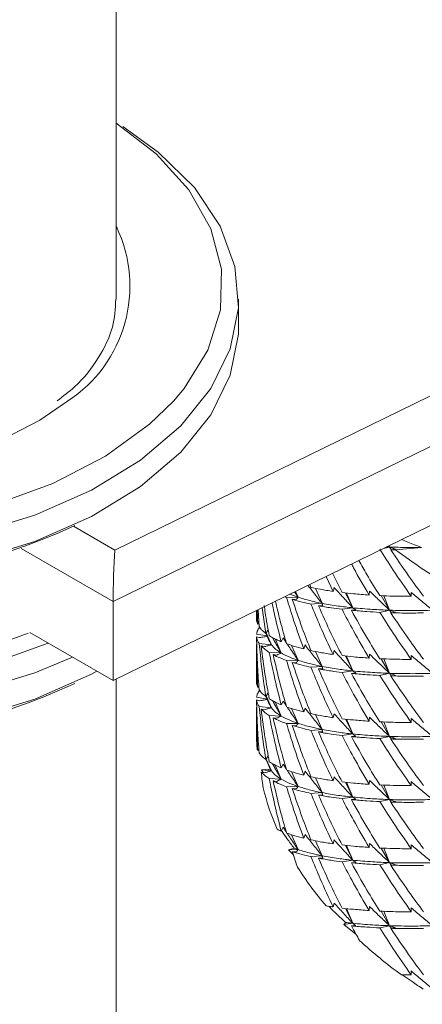
# Model space of a CAD drawing. Units: millimetres. Extents: x 0 to 1276, y 0 to 2610.
# Drawn here: x 250 to 262, y 495 to 526 of the extents above; entities that cross this region are included whole.
import ezdxf

# ---------------------------------------------------------------- set-up
doc = ezdxf.new("R2010")
doc.units = ezdxf.units.MM
doc.layers.add('10', color=7, linetype='Continuous')

msp = doc.modelspace()

# ---------------------------------------------------------------- linework, layer by layer
at = {"layer": '10', "color": 7, "linetype": 'Continuous', "lineweight": 15}
for p, q in [((252.946, 517.268), (252.946, 653.662)), ((252.902, 509.479), (288.938, 527.081)), ((289.615, 525.84), (252.846, 507.879)), ((289.615, 523.39), (252.846, 505.429)), ((256.746, 516.451), (256.746, 517.268)), ((251.617, 510.221), (252.902, 509.479)), ((252.846, 507.879), (249.987, 509.529)), ((261.439, 509.573), (261.243, 509.531)), ((261.339, 509.578), (261.439, 509.573)), ((261.401, 509.608), (261.439, 509.573)), ((261.439, 509.573), (261.421, 509.618)), ((261.49, 509.495), (261.439, 509.573)), ((261.473, 509.493), (261.618, 509.509)), ((262.429, 509.565), (261.624, 509.489)), ((259.684, 508.197), (259.469, 508.664)), ((259.665, 508.76), (259.96, 508.161)), ((258.596, 508.017), (258.517, 508.199)), ((258.956, 508.414), (258.992, 508.321)), ((259.34, 507.827), (259.139, 508.291)), ((259.714, 508.319), (259.684, 508.197)), ((260.8, 508.085), (260.815, 508.209)), ((258.179, 508.034), (258.235, 508.012)), ((258.596, 508.017), (258.235, 508.012)), ((258.339, 508.112), (258.596, 508.017)), ((258.414, 507.952), (258.541, 507.944)), ((258.483, 508.183), (258.596, 508.017)), ((260.291, 507.688), (260.071, 508.15)), ((260.098, 508.147), (260.291, 507.688)), ((261.439, 507.613), (261.172, 508.065)), ((261.439, 507.613), (261.258, 508.062)), ((262.11, 508.045), (262.11, 508.168)), ((252.846, 507.879), (252.846, 505.429)), ((257.302, 507.606), (257.302, 507.346)), ((257.321, 507.465), (257.331, 507.62)), ((257.342, 507.174), (257.325, 507.617)), ((257.349, 507.629), (257.386, 507.099)), ((257.593, 506.895), (257.479, 507.692)), ((259.34, 507.827), (258.992, 507.801)), ((259.229, 507.752), (259.364, 507.751)), ((259.357, 507.765), (259.363, 507.751)), ((259.96, 507.641), (260.291, 507.688)), ((260.391, 507.618), (260.251, 507.61)), ((261.439, 507.613), (261.13, 507.547)), ((261.49, 507.535), (261.439, 507.613)), ((261.473, 507.533), (261.618, 507.55)), ((257.593, 506.895), (257.667, 507.007)), ((252.846, 505.429), (250.257, 506.923)), ((257.631, 506.814), (257.304, 506.868)), ((257.304, 506.79), (257.4, 506.761)), ((257.594, 506.898), (257.708, 506.633)), ((257.763, 506.54), (257.603, 506.91)), ((258.069, 506.286), (257.877, 506.724)), ((258.071, 506.635), (258.131, 506.751)), ((258.131, 506.751), (258.224, 506.61)), ((257.302, 506.547), (257.302, 505.386)), ((257.763, 506.54), (257.386, 506.579)), ((257.447, 506.505), (257.554, 506.482)), ((257.713, 506.631), (257.763, 506.54)), ((258.596, 506.058), (258.394, 506.52)), ((258.77, 506.413), (258.815, 506.533)), ((259.684, 506.237), (259.714, 506.359)), ((258.069, 506.286), (257.698, 506.303)), ((257.819, 506.233), (257.937, 506.217)), ((258.596, 506.058), (258.235, 506.052)), ((259.34, 505.867), (259.139, 506.331)), ((260.291, 505.729), (260.071, 506.19)), ((260.291, 505.729), (260.098, 506.187)), ((260.815, 506.249), (260.8, 506.126)), ((261.439, 505.653), (261.172, 506.105)), ((261.258, 506.102), (261.439, 505.653)), ((262.11, 506.085), (262.11, 506.209)), ((258.414, 505.993), (258.541, 505.984)), ((259.34, 505.867), (258.992, 505.841)), ((259.229, 505.792), (259.364, 505.792)), ((259.357, 505.805), (259.363, 505.792)), ((252.946, 419.29), (252.946, 505.478)), ((260.291, 505.729), (259.96, 505.682)), ((260.251, 505.65), (260.391, 505.658)), ((261.13, 505.587), (261.439, 505.653)), ((261.49, 505.576), (261.439, 505.653)), ((261.618, 505.59), (261.473, 505.574)), ((257.631, 504.854), (257.304, 504.908)), ((257.304, 504.83), (257.4, 504.801)), ((257.593, 504.935), (257.667, 505.048)), ((257.594, 504.938), (257.708, 504.673)), ((257.763, 504.58), (257.603, 504.95)), ((257.302, 504.587), (257.302, 503.791)), ((257.763, 504.58), (257.386, 504.62)), ((257.447, 504.545), (257.554, 504.522)), ((257.713, 504.671), (257.763, 504.58)), ((258.069, 504.326), (257.877, 504.764)), ((258.071, 504.675), (258.131, 504.791)), ((258.131, 504.791), (258.224, 504.65)), ((258.596, 504.098), (258.394, 504.56)), ((258.77, 504.453), (258.815, 504.573)), ((258.069, 504.326), (257.698, 504.343)), ((257.819, 504.273), (257.937, 504.257)), ((259.34, 503.908), (259.139, 504.371)), ((259.684, 504.278), (259.714, 504.399)), ((260.291, 503.769), (260.071, 504.23)), ((260.291, 503.769), (260.098, 504.227)), ((260.8, 504.166), (260.815, 504.289)), ((262.11, 504.249), (262.11, 504.125)), ((258.596, 504.098), (258.235, 504.093)), ((258.414, 504.033), (258.541, 504.024)), ((261.439, 503.694), (261.172, 504.146)), ((261.439, 503.694), (261.258, 504.143)), ((259.34, 503.908), (258.992, 503.881)), ((259.229, 503.833), (259.364, 503.832)), ((259.357, 503.845), (259.363, 503.832)), ((260.291, 503.769), (259.96, 503.722)), ((260.251, 503.691), (260.391, 503.698)), ((261.439, 503.694), (261.13, 503.627)), ((261.49, 503.616), (261.439, 503.694)), ((261.473, 503.614), (261.618, 503.63)), ((257.593, 502.976), (257.667, 503.088)), ((257.594, 502.978), (257.628, 502.899)), ((257.763, 502.62), (257.603, 502.991)), ((257.727, 502.675), (257.629, 502.9)), ((258.069, 502.367), (257.877, 502.805)), ((258.071, 502.716), (258.131, 502.832)), ((258.131, 502.832), (258.224, 502.69)), ((257.447, 502.586), (257.554, 502.563)), ((257.454, 502.653), (257.727, 502.675)), ((257.454, 502.653), (257.512, 502.572)), ((257.763, 502.62), (257.454, 502.653)), ((258.069, 502.367), (257.698, 502.384)), ((258.596, 502.138), (258.394, 502.601)), ((258.77, 502.494), (258.815, 502.613)), ((259.34, 501.948), (259.139, 502.412)), ((259.684, 502.318), (259.714, 502.44)), ((257.819, 502.313), (257.937, 502.297)), ((258.596, 502.138), (258.235, 502.133)), ((260.291, 501.809), (260.071, 502.27)), ((260.291, 501.809), (260.098, 502.268)), ((260.8, 502.206), (260.815, 502.329)), ((261.439, 501.734), (261.172, 502.186)), ((261.439, 501.734), (261.258, 502.183)), ((262.11, 502.166), (262.11, 502.289)), ((258.414, 502.073), (258.541, 502.064)), ((259.34, 501.948), (258.992, 501.922)), ((259.229, 501.873), (259.364, 501.872)), ((259.357, 501.886), (259.363, 501.872)), ((260.291, 501.809), (259.96, 501.762)), ((260.251, 501.731), (260.391, 501.738)), ((261.439, 501.734), (261.13, 501.668)), ((261.49, 501.656), (261.439, 501.734)), ((261.473, 501.654), (261.618, 501.67)), ((258.071, 500.756), (258.131, 500.872)), ((258.131, 500.872), (258.224, 500.731)), ((258.596, 500.178), (258.394, 500.641)), ((258.77, 500.534), (258.815, 500.653)), ((259.34, 499.988), (259.139, 500.452)), ((259.684, 500.358), (259.714, 500.48)), ((260.291, 499.85), (260.071, 500.311)), ((260.291, 499.85), (260.098, 500.308)), ((260.8, 500.247), (260.815, 500.37)), ((262.11, 500.206), (262.11, 500.329)), ((258.299, 500.174), (258.468, 500.223)), ((258.596, 500.178), (258.299, 500.174)), ((258.299, 500.174), (258.443, 500.026)), ((258.414, 500.113), (258.541, 500.105)), ((259.34, 499.988), (258.992, 499.962)), ((261.439, 499.774), (261.172, 500.226)), ((261.439, 499.774), (261.258, 500.223)), ((259.229, 499.913), (259.364, 499.912)), ((259.357, 499.926), (259.363, 499.912)), ((260.291, 499.85), (259.96, 499.803)), ((260.251, 499.771), (260.391, 499.779)), ((261.439, 499.774), (261.13, 499.708)), ((261.49, 499.697), (261.439, 499.774)), ((261.473, 499.695), (261.618, 499.711)), ((259.684, 498.399), (259.714, 498.52)), ((260.8, 498.287), (260.815, 498.41)), ((260.291, 497.89), (260.071, 498.351)), ((260.291, 497.89), (260.098, 498.348)), ((261.439, 497.815), (261.172, 498.267)), ((261.439, 497.815), (261.258, 498.263)), ((262.11, 498.246), (262.11, 498.37)), ((260.019, 497.851), (260.075, 497.914)), ((260.291, 497.89), (260.019, 497.851)), ((260.019, 497.851), (260.391, 497.557)), ((260.251, 497.812), (260.391, 497.819)), ((261.439, 497.815), (261.13, 497.748)), ((261.49, 497.737), (261.439, 497.815)), ((261.473, 497.735), (261.618, 497.751)), ((262.11, 496.287), (262.11, 496.41))]:
    msp.add_line(p, q, dxfattribs=at)
at = {"layer": '10', "color": 7, "linetype": 'Continuous', "lineweight": 15, "flags": 128}
for points in [[(253.147, 522.633), (254.245, 521.842), (255.37, 520.736), (256.173, 519.541), (256.633, 518.287), (256.739, 517.006), (256.488, 515.732), (255.886, 514.498), (254.949, 513.336), (253.701, 512.275), (252.174, 511.344), (250.409, 510.566), (248.45, 509.962)], [(254.721, 514.106), (255.052, 514.495), (255.793, 515.689), (256.185, 516.937), (256.215, 518.205), (255.883, 519.458), (255.199, 520.663), (254.18, 521.787), (252.946, 522.738)], [(229.146, 516.451), (229.162, 516.071), (229.446, 514.8), (230.08, 513.571), (231.047, 512.417), (232.322, 511.367), (233.872, 510.449), (235.658, 509.686), (237.632, 509.099), (239.744, 508.702), (241.938, 508.506), (244.159, 508.515), (246.349, 508.73), (248.45, 509.146), (250.409, 509.75), (252.174, 510.528), (253.701, 511.459), (254.949, 512.519), (255.886, 513.682), (256.488, 514.916), (256.739, 516.19), (256.746, 516.451)], [(251.43, 514.105), (250.573, 513.51), (249.117, 512.772), (247.451, 512.201), (245.631, 511.816), (243.72, 511.631), (241.783, 511.652), (239.885, 511.878), (238.092, 512.301), (236.464, 512.908), (235.056, 513.676), (233.918, 514.581), (233.79, 514.709)], [(251.586, 506.156), (250.409, 505.667), (248.45, 505.063), (246.349, 504.648), (244.159, 504.433), (241.938, 504.423), (239.744, 504.619), (237.632, 505.016), (235.658, 505.604), (233.872, 506.366), (232.322, 507.284), (231.047, 508.334), (230.08, 509.488), (229.446, 510.717), (229.162, 511.988), (229.235, 513.27), (229.607, 514.41)], [(232.007, 513.309), (233.038, 512.554), (234.634, 511.682), (236.456, 510.974), (238.455, 510.449), (240.577, 510.121), (242.763, 509.999), (244.955, 510.086), (247.091, 510.38), (249.115, 510.874), (250.97, 511.553), (252.607, 512.399), (253.98, 513.389), (254.721, 514.106)], [(229.146, 511.552), (229.162, 511.172), (229.446, 509.9), (230.08, 508.672), (231.047, 507.517), (232.322, 506.468), (233.872, 505.55), (235.658, 504.787), (237.632, 504.2), (239.744, 503.803), (241.938, 503.607), (244.159, 503.616), (246.349, 503.831), (248.45, 504.246), (250.409, 504.851), (252.174, 505.628), (252.345, 505.718)], [(232.007, 508.41), (233.038, 507.655), (234.634, 506.783), (236.456, 506.075), (238.455, 505.55), (240.577, 505.222), (242.763, 505.1), (244.955, 505.187), (247.091, 505.481), (249.115, 505.975), (250.83, 506.593)]]:
    msp.add_lwpolyline(points, dxfattribs=at)
at = {"layer": '10', "color": 7, "linetype": 'Continuous', "lineweight": 15}
for centre, radius, start, end in [((249.112, 517.675), 4.257, 302.9994, 25.7448), ((242.908, 529.32), 20.989, 249.2986, 294.6353), ((272.334, 523.748), 17.833, 233.0888, 240.0029), ((242.984, 525.109), 19.587, 244.4814, 291.6284), ((242.908, 524.42), 20.989, 249.2986, 294.6353), ((264.31, 503.792), 7.008, 180.0011, 183.8741), ((265.089, 503.964), 7.807, 193.8572, 203.8251), ((267.426, 505.258), 10.487, 212.4239, 220.6109), ((270.655, 508.408), 15.006, 227.4229, 233.8694)]:
    msp.add_arc(centre, radius, start, end, dxfattribs=at)
msp.add_ellipse((252.902, 508.662), major_axis=(0.039, 1.132), ratio=0.035953, start_param=0.76619, end_param=2.336986, dxfattribs=at)
for points, knots in [([(252.932, 517.268), (252.915, 516.98), (252.878, 516.37), (252.426, 515.453), (251.836, 514.672), (251.294, 514.258), (251.108, 514.116)], [0, 0, 0, 0, 0.263795, 0.560426, 0.849257, 1, 1, 1, 1]), ([(261.808, 509.807), (261.873, 509.78), (262.075, 509.696), (262.286, 509.618), (262.429, 509.565)], [0, 0, 0, 0, 0.322817, 1, 1, 1, 1]), ([(262.11, 508.045), (261.921, 508.315), (261.582, 508.797), (261.268, 509.29), (261.13, 509.507)], [0, 0, 0, 0, 0.560463, 1, 1, 1, 1]), ([(261.439, 509.573), (261.617, 509.568), (261.935, 509.56), (262.278, 509.563), (262.429, 509.565)], [0, 0, 0, 0, 0.559538, 1, 1, 1, 1]), ([(261.618, 509.509), (261.587, 509.52), (261.54, 509.536), (261.481, 509.557), (261.453, 509.568), (261.439, 509.573)], [0, 0, 0, 0, 0.499933, 0.749958, 1, 1, 1, 1]), ([(261.473, 509.493), (261.656, 509.221), (261.983, 508.734), (262.333, 508.258), (262.488, 508.049)], [0, 0, 0, 0, 0.559739, 1, 1, 1, 1]), ([(261.473, 509.493), (261.501, 509.492), (261.551, 509.491), (261.601, 509.49), (261.624, 509.489)], [0, 0, 0, 0, 0.559924, 1, 1, 1, 1]), ([(260.483, 509.16), (260.565, 509.013), (260.77, 508.645), (260.994, 508.284), (261.13, 508.067)], [0, 0, 0, 0, 0.39689, 1, 1, 1, 1]), ([(260.8, 508.085), (260.635, 508.365), (260.446, 508.684), (260.275, 509.008), (260.254, 509.048)], [0, 0, 0, 0, 0.878123, 1, 1, 1, 1]), ([(258.898, 508.385), (258.957, 508.31), (259.059, 508.178), (259.206, 507.992), (259.295, 507.882), (259.34, 507.827)], [0, 0, 0, 0, 0.404635, 0.702308, 1, 1, 1, 1]), ([(259.684, 508.197), (259.547, 508.218), (259.303, 508.255), (259.087, 508.3), (258.992, 508.321)], [0, 0, 0, 0, 0.560463, 1, 1, 1, 1]), ([(260.291, 507.688), (260.242, 507.741), (260.145, 507.845), (259.952, 508.055), (259.809, 508.213), (259.714, 508.319)], [0, 0, 0, 0, 0.250467, 0.500934, 1, 1, 1, 1]), ([(260.815, 508.209), (260.918, 508.109), (261.073, 507.959), (261.281, 507.761), (261.387, 507.662), (261.439, 507.613)], [0, 0, 0, 0, 0.499933, 0.749958, 1, 1, 1, 1]), ([(257.892, 507.886), (257.939, 507.685), (258.041, 507.245), (258.166, 506.809), (258.235, 506.572)], [0, 0, 0, 0, 0.45718, 1, 1, 1, 1]), ([(258.77, 506.413), (258.662, 506.71), (258.47, 507.24), (258.307, 507.776), (258.235, 508.012)], [0, 0, 0, 0, 0.559739, 1, 1, 1, 1]), ([(258.414, 507.952), (258.514, 507.653), (258.693, 507.119), (258.901, 506.592), (258.992, 506.361)], [0, 0, 0, 0, 0.5604634, 1, 1, 1, 1]), ([(258.414, 507.952), (258.514, 507.922), (258.693, 507.869), (258.901, 507.822), (258.992, 507.801)], [0, 0, 0, 0, 0.560463, 1, 1, 1, 1]), ([(258.541, 507.944), (258.548, 507.956), (258.56, 507.975), (258.579, 507.999), (258.591, 508.011), (258.596, 508.017)], [0, 0, 0, 0, 0.499928, 0.749955, 1, 1, 1, 1]), ([(258.596, 508.017), (258.721, 507.979), (258.943, 507.911), (259.218, 507.853), (259.34, 507.827)], [0, 0, 0, 0, 0.560507, 1, 1, 1, 1]), ([(260.8, 508.085), (260.636, 508.097), (260.344, 508.118), (260.077, 508.148), (259.96, 508.161)], [0, 0, 0, 0, 0.5597392, 1, 1, 1, 1]), ([(262.11, 508.045), (261.921, 508.046), (261.582, 508.047), (261.268, 508.061), (261.13, 508.067)], [0, 0, 0, 0, 0.560463, 1, 1, 1, 1]), ([(262.11, 508.168), (262.219, 508.075), (262.384, 507.935), (262.605, 507.751), (262.717, 507.659), (262.772, 507.613)], [0, 0, 0, 0, 0.499928, 0.749955, 1, 1, 1, 1]), ([(257.543, 507.757), (257.552, 507.685), (257.594, 507.373), (257.652, 507.063), (257.698, 506.823)], [0, 0, 0, 0, 0.228375, 1, 1, 1, 1]), ([(258.071, 506.635), (257.992, 506.938), (257.887, 507.339), (257.805, 507.743), (257.785, 507.842)], [0, 0, 0, 0, 0.7553113, 1, 1, 1, 1]), ([(259.684, 506.237), (259.547, 506.528), (259.303, 507.045), (259.087, 507.57), (258.992, 507.801)], [0, 0, 0, 0, 0.560463, 1, 1, 1, 1]), ([(259.229, 507.752), (259.358, 507.461), (259.589, 506.94), (259.847, 506.427), (259.96, 506.202)], [0, 0, 0, 0, 0.5597392, 1, 1, 1, 1]), ([(259.229, 507.752), (259.358, 507.729), (259.589, 507.688), (259.847, 507.656), (259.96, 507.641)], [0, 0, 0, 0, 0.559739, 1, 1, 1, 1]), ([(259.34, 507.827), (259.503, 507.797), (259.796, 507.743), (260.139, 507.705), (260.291, 507.688)], [0, 0, 0, 0, 0.559512, 1, 1, 1, 1]), ([(259.364, 507.751), (259.358, 507.764), (259.349, 507.783), (259.343, 507.809), (259.341, 507.821), (259.34, 507.827)], [0, 0, 0, 0, 0.499933, 0.749958, 1, 1, 1, 1]), ([(260.8, 506.126), (260.636, 506.406), (260.344, 506.907), (260.077, 507.417), (259.96, 507.641)], [0, 0, 0, 0, 0.559739, 1, 1, 1, 1]), ([(260.251, 507.61), (260.408, 507.326), (260.688, 506.82), (260.995, 506.325), (261.13, 506.107)], [0, 0, 0, 0, 0.560463, 1, 1, 1, 1]), ([(260.251, 507.61), (260.408, 507.596), (260.688, 507.571), (260.995, 507.554), (261.13, 507.547)], [0, 0, 0, 0, 0.560463, 1, 1, 1, 1]), ([(260.291, 507.688), (260.492, 507.67), (260.852, 507.637), (261.26, 507.621), (261.439, 507.613)], [0, 0, 0, 0, 0.560507, 1, 1, 1, 1]), ([(260.291, 507.688), (260.298, 507.683), (260.313, 507.671), (260.345, 507.647), (260.373, 507.63), (260.391, 507.618)], [0, 0, 0, 0, 0.250467, 0.5009339, 1, 1, 1, 1]), ([(261.439, 507.613), (261.676, 507.607), (262.099, 507.597), (262.566, 507.608), (262.772, 507.613)], [0, 0, 0, 0, 0.559512, 1, 1, 1, 1]), ([(261.618, 507.55), (261.587, 507.56), (261.54, 507.576), (261.481, 507.597), (261.453, 507.608), (261.439, 507.613)], [0, 0, 0, 0, 0.499933, 0.749958, 1, 1, 1, 1]), ([(257.342, 507.174), (257.326, 507.214), (257.303, 507.27), (257.304, 507.328), (257.305, 507.346)], [0, 0, 0, 0, 0.69538, 1, 1, 1, 1]), ([(262.11, 506.085), (261.921, 506.355), (261.582, 506.838), (261.268, 507.33), (261.13, 507.547)], [0, 0, 0, 0, 0.560463, 1, 1, 1, 1]), ([(261.473, 507.533), (261.656, 507.261), (261.983, 506.774), (262.333, 506.298), (262.488, 506.089)], [0, 0, 0, 0, 0.559739, 1, 1, 1, 1]), ([(261.473, 507.533), (261.656, 507.529), (261.983, 507.522), (262.333, 507.527), (262.488, 507.529)], [0, 0, 0, 0, 0.559739, 1, 1, 1, 1]), ([(257.39, 507.079), (257.366, 507.04), (257.322, 506.971), (257.31, 506.899), (257.304, 506.868)], [0, 0, 0, 0, 0.560463, 1, 1, 1, 1]), ([(257.593, 506.895), (257.546, 506.933), (257.462, 507), (257.41, 507.069), (257.386, 507.099)], [0, 0, 0, 0, 0.5597392, 1, 1, 1, 1]), ([(257.304, 506.79), (257.311, 506.482), (257.323, 505.931), (257.367, 505.382), (257.386, 505.14)], [0, 0, 0, 0, 0.5597392, 1, 1, 1, 1]), ([(257.304, 506.79), (257.311, 506.75), (257.323, 506.679), (257.367, 506.61), (257.386, 506.579)], [0, 0, 0, 0, 0.559739, 1, 1, 1, 1]), ([(257.4, 506.761), (257.445, 506.769), (257.514, 506.781), (257.594, 506.793), (257.628, 506.797), (257.637, 506.799)], [0, 0, 0, 0, 0.5914162, 0.8871945, 1, 1, 1, 1]), ([(257.596, 506.903), (257.623, 506.844), (257.678, 506.722), (257.734, 506.601), (257.763, 506.54)], [0, 0, 0, 0, 0.4906483, 1, 1, 1, 1]), ([(258.071, 506.635), (257.993, 506.669), (257.854, 506.729), (257.746, 506.794), (257.698, 506.823)], [0, 0, 0, 0, 0.560463, 1, 1, 1, 1]), ([(257.8, 506.765), (257.821, 506.725), (257.876, 506.625), (257.966, 506.466), (258.034, 506.346), (258.069, 506.286)], [0, 0, 0, 0, 0.247504, 0.62374, 1, 1, 1, 1]), ([(257.342, 505.215), (257.326, 505.524), (257.303, 505.968), (257.304, 506.412), (257.305, 506.547)], [0, 0, 0, 0, 0.69538, 1, 1, 1, 1]), ([(257.593, 504.935), (257.546, 505.241), (257.462, 505.788), (257.41, 506.338), (257.386, 506.579)], [0, 0, 0, 0, 0.559739, 1, 1, 1, 1]), ([(257.447, 506.505), (257.485, 506.197), (257.554, 505.649), (257.654, 505.103), (257.698, 504.863)], [0, 0, 0, 0, 0.5604634, 1, 1, 1, 1]), ([(257.447, 506.505), (257.485, 506.467), (257.554, 506.399), (257.654, 506.332), (257.698, 506.303)], [0, 0, 0, 0, 0.560463, 1, 1, 1, 1]), ([(257.554, 506.482), (257.587, 506.492), (257.637, 506.507), (257.708, 506.526), (257.745, 506.535), (257.763, 506.54)], [0, 0, 0, 0, 0.499928, 0.749955, 1, 1, 1, 1]), ([(257.763, 506.54), (257.805, 506.491), (257.88, 506.405), (258.011, 506.322), (258.069, 506.286)], [0, 0, 0, 0, 0.560507, 1, 1, 1, 1]), ([(258.77, 506.413), (258.662, 506.441), (258.47, 506.492), (258.307, 506.548), (258.235, 506.572)], [0, 0, 0, 0, 0.5597392, 1, 1, 1, 1]), ([(258.253, 506.566), (258.289, 506.512), (258.363, 506.4), (258.478, 506.23), (258.557, 506.115), (258.596, 506.058)], [0, 0, 0, 0, 0.318951, 0.659464, 1, 1, 1, 1]), ([(258.815, 506.533), (258.901, 506.421), (259.031, 506.254), (259.206, 506.033), (259.295, 505.923), (259.34, 505.867)], [0, 0, 0, 0, 0.499933, 0.749958, 1, 1, 1, 1]), ([(259.684, 506.237), (259.547, 506.258), (259.303, 506.295), (259.087, 506.341), (258.992, 506.361)], [0, 0, 0, 0, 0.560463, 1, 1, 1, 1]), ([(259.714, 506.359), (259.809, 506.253), (259.952, 506.095), (260.145, 505.885), (260.242, 505.781), (260.291, 505.729)], [0, 0, 0, 0, 0.499928, 0.749955, 1, 1, 1, 1]), ([(258.071, 504.675), (257.993, 504.978), (257.854, 505.519), (257.746, 506.064), (257.698, 506.303)], [0, 0, 0, 0, 0.560463, 1, 1, 1, 1]), ([(257.819, 506.233), (257.888, 505.929), (258.013, 505.387), (258.167, 504.849), (258.235, 504.613)], [0, 0, 0, 0, 0.5597392, 1, 1, 1, 1]), ([(257.819, 506.233), (257.888, 506.198), (258.013, 506.135), (258.167, 506.078), (258.235, 506.052)], [0, 0, 0, 0, 0.5597392, 1, 1, 1, 1]), ([(257.937, 506.217), (257.957, 506.229), (257.988, 506.246), (258.033, 506.269), (258.057, 506.28), (258.069, 506.286)], [0, 0, 0, 0, 0.499933, 0.749958, 1, 1, 1, 1]), ([(258.069, 506.286), (258.152, 506.241), (258.302, 506.16), (258.506, 506.089), (258.596, 506.058)], [0, 0, 0, 0, 0.559512, 1, 1, 1, 1]), ([(258.77, 504.453), (258.662, 504.75), (258.47, 505.28), (258.307, 505.816), (258.235, 506.052)], [0, 0, 0, 0, 0.559739, 1, 1, 1, 1]), ([(258.541, 505.984), (258.548, 505.997), (258.56, 506.015), (258.579, 506.04), (258.591, 506.052), (258.596, 506.058)], [0, 0, 0, 0, 0.499928, 0.749955, 1, 1, 1, 1]), ([(258.596, 506.058), (258.721, 506.019), (258.943, 505.951), (259.218, 505.893), (259.34, 505.867)], [0, 0, 0, 0, 0.560507, 1, 1, 1, 1]), ([(260.8, 506.126), (260.636, 506.138), (260.344, 506.159), (260.077, 506.188), (259.96, 506.202)], [0, 0, 0, 0, 0.559739, 1, 1, 1, 1]), ([(261.439, 505.653), (261.387, 505.703), (261.255, 505.826), (261.047, 506.024), (260.892, 506.174), (260.815, 506.249)], [0, 0, 0, 0, 0.249869, 0.624907, 1, 1, 1, 1]), ([(262.11, 506.085), (261.921, 506.086), (261.582, 506.088), (261.268, 506.101), (261.13, 506.107)], [0, 0, 0, 0, 0.560463, 1, 1, 1, 1]), ([(262.11, 506.209), (262.219, 506.115), (262.384, 505.975), (262.605, 505.791), (262.717, 505.699), (262.772, 505.653)], [0, 0, 0, 0, 0.4999278, 0.7499552, 1, 1, 1, 1]), ([(258.414, 505.993), (258.514, 505.693), (258.693, 505.16), (258.901, 504.633), (258.992, 504.401)], [0, 0, 0, 0, 0.560463, 1, 1, 1, 1]), ([(258.414, 505.993), (258.514, 505.963), (258.693, 505.91), (258.901, 505.862), (258.992, 505.841)], [0, 0, 0, 0, 0.5604634, 1, 1, 1, 1]), ([(259.684, 504.278), (259.547, 504.568), (259.303, 505.086), (259.087, 505.61), (258.992, 505.841)], [0, 0, 0, 0, 0.5604634, 1, 1, 1, 1]), ([(259.229, 505.792), (259.358, 505.501), (259.589, 504.98), (259.847, 504.468), (259.96, 504.242)], [0, 0, 0, 0, 0.559739, 1, 1, 1, 1]), ([(259.229, 505.792), (259.358, 505.769), (259.589, 505.728), (259.847, 505.696), (259.96, 505.682)], [0, 0, 0, 0, 0.559739, 1, 1, 1, 1]), ([(259.34, 505.867), (259.503, 505.837), (259.796, 505.784), (260.139, 505.745), (260.291, 505.729)], [0, 0, 0, 0, 0.559512, 1, 1, 1, 1]), ([(259.364, 505.792), (259.358, 505.804), (259.349, 505.824), (259.343, 505.849), (259.341, 505.861), (259.34, 505.867)], [0, 0, 0, 0, 0.499933, 0.749958, 1, 1, 1, 1]), ([(260.8, 504.166), (260.636, 504.446), (260.344, 504.947), (260.077, 505.457), (259.96, 505.682)], [0, 0, 0, 0, 0.559739, 1, 1, 1, 1]), ([(260.251, 505.65), (260.408, 505.367), (260.688, 504.861), (260.995, 504.365), (261.13, 504.147)], [0, 0, 0, 0, 0.560463, 1, 1, 1, 1]), ([(260.251, 505.65), (260.408, 505.636), (260.688, 505.611), (260.995, 505.594), (261.13, 505.587)], [0, 0, 0, 0, 0.5604634, 1, 1, 1, 1]), ([(260.291, 505.729), (260.492, 505.71), (260.852, 505.678), (261.26, 505.661), (261.439, 505.653)], [0, 0, 0, 0, 0.560507, 1, 1, 1, 1]), ([(260.391, 505.658), (260.373, 505.67), (260.345, 505.688), (260.313, 505.711), (260.298, 505.723), (260.291, 505.729)], [0, 0, 0, 0, 0.499928, 0.749955, 1, 1, 1, 1]), ([(262.11, 504.125), (261.921, 504.396), (261.582, 504.878), (261.268, 505.371), (261.13, 505.587)], [0, 0, 0, 0, 0.560463, 1, 1, 1, 1]), ([(261.439, 505.653), (261.676, 505.648), (262.099, 505.637), (262.566, 505.648), (262.772, 505.653)], [0, 0, 0, 0, 0.559512, 1, 1, 1, 1]), ([(261.439, 505.653), (261.453, 505.648), (261.488, 505.635), (261.547, 505.614), (261.595, 505.598), (261.618, 505.59)], [0, 0, 0, 0, 0.249869, 0.624907, 1, 1, 1, 1]), ([(261.473, 505.574), (261.656, 505.301), (261.983, 504.814), (262.333, 504.339), (262.488, 504.129)], [0, 0, 0, 0, 0.559739, 1, 1, 1, 1]), ([(261.473, 505.574), (261.656, 505.57), (261.983, 505.562), (262.333, 505.567), (262.488, 505.569)], [0, 0, 0, 0, 0.559739, 1, 1, 1, 1]), ([(257.342, 505.215), (257.326, 505.254), (257.303, 505.311), (257.304, 505.369), (257.305, 505.386)], [0, 0, 0, 0, 0.69538, 1, 1, 1, 1]), ([(257.593, 504.935), (257.546, 504.973), (257.462, 505.04), (257.41, 505.109), (257.386, 505.14)], [0, 0, 0, 0, 0.559739, 1, 1, 1, 1]), ([(257.39, 505.12), (257.366, 505.081), (257.322, 505.011), (257.31, 504.939), (257.304, 504.908)], [0, 0, 0, 0, 0.560463, 1, 1, 1, 1]), ([(257.304, 504.83), (257.311, 504.522), (257.323, 503.972), (257.367, 503.422), (257.386, 503.18)], [0, 0, 0, 0, 0.5597392, 1, 1, 1, 1]), ([(257.304, 504.83), (257.311, 504.791), (257.323, 504.72), (257.367, 504.65), (257.386, 504.62)], [0, 0, 0, 0, 0.559739, 1, 1, 1, 1]), ([(257.4, 504.801), (257.445, 504.809), (257.514, 504.821), (257.594, 504.833), (257.628, 504.838), (257.637, 504.839)], [0, 0, 0, 0, 0.591416, 0.887194, 1, 1, 1, 1]), ([(257.596, 504.944), (257.623, 504.884), (257.678, 504.763), (257.734, 504.642), (257.763, 504.58)], [0, 0, 0, 0, 0.490648, 1, 1, 1, 1]), ([(258.071, 504.675), (257.993, 504.709), (257.854, 504.769), (257.746, 504.835), (257.698, 504.863)], [0, 0, 0, 0, 0.560463, 1, 1, 1, 1]), ([(257.342, 503.255), (257.326, 503.564), (257.303, 504.008), (257.304, 504.452), (257.305, 504.587)], [0, 0, 0, 0, 0.69538, 1, 1, 1, 1]), ([(257.593, 502.976), (257.546, 503.282), (257.462, 503.829), (257.41, 504.378), (257.386, 504.62)], [0, 0, 0, 0, 0.559739, 1, 1, 1, 1]), ([(257.447, 504.545), (257.485, 504.238), (257.554, 503.689), (257.654, 503.143), (257.698, 502.904)], [0, 0, 0, 0, 0.560463, 1, 1, 1, 1]), ([(257.447, 504.545), (257.485, 504.507), (257.554, 504.439), (257.654, 504.373), (257.698, 504.343)], [0, 0, 0, 0, 0.560463, 1, 1, 1, 1]), ([(257.554, 504.522), (257.587, 504.533), (257.637, 504.548), (257.708, 504.567), (257.745, 504.575), (257.763, 504.58)], [0, 0, 0, 0, 0.499928, 0.749955, 1, 1, 1, 1]), ([(257.763, 504.58), (257.805, 504.532), (257.88, 504.446), (258.011, 504.363), (258.069, 504.326)], [0, 0, 0, 0, 0.560507, 1, 1, 1, 1]), ([(257.8, 504.805), (257.821, 504.765), (257.876, 504.665), (257.966, 504.506), (258.034, 504.386), (258.069, 504.326)], [0, 0, 0, 0, 0.247504, 0.62374, 1, 1, 1, 1]), ([(258.77, 504.453), (258.662, 504.482), (258.47, 504.532), (258.307, 504.588), (258.235, 504.613)], [0, 0, 0, 0, 0.5597392, 1, 1, 1, 1]), ([(258.253, 504.607), (258.289, 504.552), (258.363, 504.44), (258.478, 504.27), (258.557, 504.155), (258.596, 504.098)], [0, 0, 0, 0, 0.318951, 0.659464, 1, 1, 1, 1]), ([(258.815, 504.573), (258.901, 504.461), (259.031, 504.294), (259.206, 504.073), (259.295, 503.963), (259.34, 503.908)], [0, 0, 0, 0, 0.499933, 0.749958, 1, 1, 1, 1]), ([(258.071, 502.716), (257.993, 503.019), (257.854, 503.56), (257.746, 504.104), (257.698, 504.343)], [0, 0, 0, 0, 0.560463, 1, 1, 1, 1]), ([(257.819, 504.273), (257.888, 503.97), (258.013, 503.427), (258.167, 502.89), (258.235, 502.653)], [0, 0, 0, 0, 0.559739, 1, 1, 1, 1]), ([(257.819, 504.273), (257.888, 504.238), (258.013, 504.175), (258.167, 504.118), (258.235, 504.093)], [0, 0, 0, 0, 0.559739, 1, 1, 1, 1]), ([(257.937, 504.257), (257.957, 504.269), (257.988, 504.287), (258.033, 504.31), (258.057, 504.321), (258.069, 504.326)], [0, 0, 0, 0, 0.499933, 0.749958, 1, 1, 1, 1]), ([(258.069, 504.326), (258.152, 504.281), (258.302, 504.2), (258.506, 504.129), (258.596, 504.098)], [0, 0, 0, 0, 0.5595119, 1, 1, 1, 1]), ([(259.684, 504.278), (259.547, 504.299), (259.303, 504.335), (259.087, 504.381), (258.992, 504.401)], [0, 0, 0, 0, 0.5604634, 1, 1, 1, 1]), ([(259.714, 504.399), (259.809, 504.294), (259.952, 504.135), (260.145, 503.926), (260.242, 503.821), (260.291, 503.769)], [0, 0, 0, 0, 0.499928, 0.749955, 1, 1, 1, 1]), ([(260.8, 504.166), (260.636, 504.178), (260.344, 504.199), (260.077, 504.229), (259.96, 504.242)], [0, 0, 0, 0, 0.559739, 1, 1, 1, 1]), ([(260.815, 504.289), (260.918, 504.189), (261.073, 504.039), (261.281, 503.841), (261.387, 503.743), (261.439, 503.694)], [0, 0, 0, 0, 0.499933, 0.749958, 1, 1, 1, 1]), ([(262.772, 503.694), (262.717, 503.74), (262.605, 503.831), (262.384, 504.016), (262.219, 504.156), (262.11, 504.249)], [0, 0, 0, 0, 0.250467, 0.500934, 1, 1, 1, 1]), ([(258.77, 502.494), (258.662, 502.79), (258.47, 503.32), (258.307, 503.857), (258.235, 504.093)], [0, 0, 0, 0, 0.559739, 1, 1, 1, 1]), ([(258.414, 504.033), (258.514, 503.734), (258.693, 503.2), (258.901, 502.673), (258.992, 502.441)], [0, 0, 0, 0, 0.560463, 1, 1, 1, 1]), ([(258.414, 504.033), (258.514, 504.003), (258.693, 503.95), (258.901, 503.902), (258.992, 503.881)], [0, 0, 0, 0, 0.560463, 1, 1, 1, 1]), ([(258.541, 504.024), (258.548, 504.037), (258.56, 504.056), (258.579, 504.08), (258.591, 504.092), (258.596, 504.098)], [0, 0, 0, 0, 0.499928, 0.749955, 1, 1, 1, 1]), ([(258.596, 504.098), (258.721, 504.06), (258.943, 503.992), (259.218, 503.933), (259.34, 503.908)], [0, 0, 0, 0, 0.560507, 1, 1, 1, 1]), ([(262.11, 504.125), (261.921, 504.126), (261.582, 504.128), (261.268, 504.141), (261.13, 504.147)], [0, 0, 0, 0, 0.560463, 1, 1, 1, 1]), ([(259.684, 502.318), (259.547, 502.608), (259.303, 503.126), (259.087, 503.651), (258.992, 503.881)], [0, 0, 0, 0, 0.560463, 1, 1, 1, 1]), ([(259.229, 503.833), (259.358, 503.541), (259.589, 503.021), (259.847, 502.508), (259.96, 502.282)], [0, 0, 0, 0, 0.559739, 1, 1, 1, 1]), ([(259.229, 503.833), (259.358, 503.81), (259.589, 503.769), (259.847, 503.736), (259.96, 503.722)], [0, 0, 0, 0, 0.559739, 1, 1, 1, 1]), ([(259.34, 503.908), (259.503, 503.878), (259.796, 503.824), (260.139, 503.786), (260.291, 503.769)], [0, 0, 0, 0, 0.5595119, 1, 1, 1, 1]), ([(259.364, 503.832), (259.358, 503.845), (259.349, 503.864), (259.343, 503.889), (259.341, 503.902), (259.34, 503.908)], [0, 0, 0, 0, 0.4999325, 0.7499581, 1, 1, 1, 1]), ([(260.8, 502.206), (260.636, 502.487), (260.344, 502.987), (260.077, 503.497), (259.96, 503.722)], [0, 0, 0, 0, 0.559739, 1, 1, 1, 1]), ([(260.251, 503.691), (260.408, 503.407), (260.688, 502.901), (260.995, 502.405), (261.13, 502.188)], [0, 0, 0, 0, 0.5604634, 1, 1, 1, 1]), ([(260.251, 503.691), (260.408, 503.676), (260.688, 503.651), (260.995, 503.635), (261.13, 503.627)], [0, 0, 0, 0, 0.5604634, 1, 1, 1, 1]), ([(260.291, 503.769), (260.492, 503.751), (260.852, 503.718), (261.26, 503.701), (261.439, 503.694)], [0, 0, 0, 0, 0.560507, 1, 1, 1, 1]), ([(260.391, 503.698), (260.373, 503.71), (260.345, 503.728), (260.313, 503.752), (260.298, 503.763), (260.291, 503.769)], [0, 0, 0, 0, 0.499928, 0.749955, 1, 1, 1, 1]), ([(262.11, 502.166), (261.921, 502.436), (261.582, 502.918), (261.268, 503.411), (261.13, 503.627)], [0, 0, 0, 0, 0.5604634, 1, 1, 1, 1]), ([(261.439, 503.694), (261.676, 503.688), (262.099, 503.678), (262.566, 503.689), (262.772, 503.694)], [0, 0, 0, 0, 0.559512, 1, 1, 1, 1]), ([(261.618, 503.63), (261.587, 503.641), (261.54, 503.657), (261.481, 503.678), (261.453, 503.688), (261.439, 503.694)], [0, 0, 0, 0, 0.499933, 0.749958, 1, 1, 1, 1]), ([(261.473, 503.614), (261.656, 503.342), (261.983, 502.855), (262.333, 502.379), (262.488, 502.169)], [0, 0, 0, 0, 0.559739, 1, 1, 1, 1]), ([(261.473, 503.614), (261.656, 503.61), (261.983, 503.603), (262.333, 503.607), (262.488, 503.609)], [0, 0, 0, 0, 0.5597392, 1, 1, 1, 1]), ([(257.342, 503.255), (257.337, 503.267), (257.327, 503.288), (257.321, 503.309), (257.318, 503.318)], [0, 0, 0, 0, 0.5600816, 1, 1, 1, 1]), ([(257.593, 502.976), (257.546, 503.013), (257.462, 503.081), (257.41, 503.149), (257.386, 503.18)], [0, 0, 0, 0, 0.559739, 1, 1, 1, 1]), ([(257.596, 502.984), (257.623, 502.924), (257.678, 502.803), (257.734, 502.682), (257.763, 502.62)], [0, 0, 0, 0, 0.490648, 1, 1, 1, 1]), ([(258.071, 502.716), (257.993, 502.749), (257.854, 502.809), (257.746, 502.875), (257.698, 502.904)], [0, 0, 0, 0, 0.560463, 1, 1, 1, 1]), ([(257.8, 502.845), (257.821, 502.806), (257.876, 502.706), (257.966, 502.546), (258.034, 502.426), (258.069, 502.367)], [0, 0, 0, 0, 0.247504, 0.62374, 1, 1, 1, 1]), ([(257.447, 502.586), (257.457, 502.494), (257.477, 502.33), (257.499, 502.166), (257.509, 502.094)], [0, 0, 0, 0, 0.560082, 1, 1, 1, 1]), ([(257.447, 502.586), (257.485, 502.547), (257.554, 502.479), (257.654, 502.413), (257.698, 502.384)], [0, 0, 0, 0, 0.560463, 1, 1, 1, 1]), ([(257.554, 502.563), (257.587, 502.573), (257.637, 502.588), (257.708, 502.607), (257.745, 502.616), (257.763, 502.62)], [0, 0, 0, 0, 0.499928, 0.749955, 1, 1, 1, 1]), ([(258.071, 500.756), (257.993, 501.059), (257.854, 501.6), (257.746, 502.144), (257.698, 502.384)], [0, 0, 0, 0, 0.560463, 1, 1, 1, 1]), ([(257.727, 502.675), (257.733, 502.665), (257.744, 502.646), (257.757, 502.628), (257.763, 502.62)], [0, 0, 0, 0, 0.559979, 1, 1, 1, 1]), ([(257.763, 502.62), (257.805, 502.572), (257.88, 502.486), (258.011, 502.403), (258.069, 502.367)], [0, 0, 0, 0, 0.560507, 1, 1, 1, 1]), ([(258.77, 502.494), (258.662, 502.522), (258.47, 502.572), (258.307, 502.628), (258.235, 502.653)], [0, 0, 0, 0, 0.559739, 1, 1, 1, 1]), ([(258.253, 502.647), (258.289, 502.592), (258.363, 502.48), (258.478, 502.311), (258.557, 502.196), (258.596, 502.138)], [0, 0, 0, 0, 0.3189513, 0.6594637, 1, 1, 1, 1]), ([(258.815, 502.613), (258.901, 502.502), (259.031, 502.335), (259.206, 502.113), (259.295, 502.003), (259.34, 501.948)], [0, 0, 0, 0, 0.499933, 0.749958, 1, 1, 1, 1]), ([(259.684, 502.318), (259.547, 502.339), (259.303, 502.376), (259.087, 502.421), (258.992, 502.441)], [0, 0, 0, 0, 0.5604634, 1, 1, 1, 1]), ([(259.714, 502.44), (259.809, 502.334), (259.952, 502.176), (260.145, 501.966), (260.242, 501.862), (260.291, 501.809)], [0, 0, 0, 0, 0.499928, 0.749955, 1, 1, 1, 1]), ([(257.819, 502.313), (257.888, 502.01), (258.013, 501.468), (258.167, 500.93), (258.235, 500.693)], [0, 0, 0, 0, 0.559739, 1, 1, 1, 1]), ([(257.819, 502.313), (257.888, 502.278), (258.013, 502.216), (258.167, 502.158), (258.235, 502.133)], [0, 0, 0, 0, 0.559739, 1, 1, 1, 1]), ([(257.937, 502.297), (257.957, 502.309), (257.988, 502.327), (258.033, 502.35), (258.057, 502.361), (258.069, 502.367)], [0, 0, 0, 0, 0.499933, 0.749958, 1, 1, 1, 1]), ([(258.069, 502.367), (258.152, 502.321), (258.302, 502.241), (258.506, 502.17), (258.596, 502.138)], [0, 0, 0, 0, 0.559512, 1, 1, 1, 1]), ([(258.77, 500.534), (258.662, 500.831), (258.47, 501.361), (258.307, 501.897), (258.235, 502.133)], [0, 0, 0, 0, 0.559739, 1, 1, 1, 1]), ([(258.541, 502.064), (258.548, 502.077), (258.56, 502.096), (258.579, 502.12), (258.591, 502.132), (258.596, 502.138)], [0, 0, 0, 0, 0.499928, 0.749955, 1, 1, 1, 1]), ([(258.596, 502.138), (258.721, 502.1), (258.943, 502.032), (259.218, 501.974), (259.34, 501.948)], [0, 0, 0, 0, 0.560507, 1, 1, 1, 1]), ([(260.8, 502.206), (260.636, 502.218), (260.344, 502.239), (260.077, 502.269), (259.96, 502.282)], [0, 0, 0, 0, 0.559739, 1, 1, 1, 1]), ([(260.815, 502.329), (260.918, 502.23), (261.073, 502.08), (261.281, 501.882), (261.387, 501.783), (261.439, 501.734)], [0, 0, 0, 0, 0.499933, 0.749958, 1, 1, 1, 1]), ([(262.11, 502.166), (261.921, 502.167), (261.582, 502.168), (261.268, 502.182), (261.13, 502.188)], [0, 0, 0, 0, 0.5604634, 1, 1, 1, 1]), ([(262.11, 502.289), (262.219, 502.196), (262.384, 502.056), (262.605, 501.871), (262.717, 501.78), (262.772, 501.734)], [0, 0, 0, 0, 0.499928, 0.749955, 1, 1, 1, 1]), ([(258.414, 502.073), (258.514, 501.774), (258.693, 501.24), (258.901, 500.713), (258.992, 500.482)], [0, 0, 0, 0, 0.560463, 1, 1, 1, 1]), ([(258.414, 502.073), (258.514, 502.043), (258.693, 501.99), (258.901, 501.943), (258.992, 501.922)], [0, 0, 0, 0, 0.560463, 1, 1, 1, 1]), ([(259.684, 500.358), (259.547, 500.648), (259.303, 501.166), (259.087, 501.691), (258.992, 501.922)], [0, 0, 0, 0, 0.5604634, 1, 1, 1, 1]), ([(259.229, 501.873), (259.358, 501.582), (259.589, 501.061), (259.847, 500.548), (259.96, 500.322)], [0, 0, 0, 0, 0.5597392, 1, 1, 1, 1]), ([(259.229, 501.873), (259.358, 501.85), (259.589, 501.809), (259.847, 501.777), (259.96, 501.762)], [0, 0, 0, 0, 0.5597392, 1, 1, 1, 1]), ([(259.34, 501.948), (259.503, 501.918), (259.796, 501.864), (260.139, 501.826), (260.291, 501.809)], [0, 0, 0, 0, 0.559512, 1, 1, 1, 1]), ([(259.364, 501.872), (259.358, 501.885), (259.349, 501.904), (259.343, 501.929), (259.341, 501.942), (259.34, 501.948)], [0, 0, 0, 0, 0.499933, 0.749958, 1, 1, 1, 1]), ([(260.291, 501.809), (260.492, 501.791), (260.852, 501.758), (261.26, 501.741), (261.439, 501.734)], [0, 0, 0, 0, 0.560507, 1, 1, 1, 1]), ([(260.391, 501.738), (260.373, 501.75), (260.345, 501.768), (260.313, 501.792), (260.298, 501.804), (260.291, 501.809)], [0, 0, 0, 0, 0.4999278, 0.7499552, 1, 1, 1, 1]), ([(260.8, 500.247), (260.636, 500.527), (260.344, 501.028), (260.077, 501.538), (259.96, 501.762)], [0, 0, 0, 0, 0.559739, 1, 1, 1, 1]), ([(260.251, 501.731), (260.408, 501.447), (260.688, 500.941), (260.995, 500.446), (261.13, 500.228)], [0, 0, 0, 0, 0.560463, 1, 1, 1, 1]), ([(260.251, 501.731), (260.408, 501.717), (260.688, 501.691), (260.995, 501.675), (261.13, 501.668)], [0, 0, 0, 0, 0.560463, 1, 1, 1, 1]), ([(262.11, 500.206), (261.921, 500.476), (261.582, 500.959), (261.268, 501.451), (261.13, 501.668)], [0, 0, 0, 0, 0.560463, 1, 1, 1, 1]), ([(261.439, 501.734), (261.676, 501.728), (262.099, 501.718), (262.566, 501.729), (262.772, 501.734)], [0, 0, 0, 0, 0.559512, 1, 1, 1, 1]), ([(261.618, 501.67), (261.587, 501.681), (261.54, 501.697), (261.481, 501.718), (261.453, 501.729), (261.439, 501.734)], [0, 0, 0, 0, 0.4999325, 0.7499581, 1, 1, 1, 1]), ([(261.473, 501.654), (261.656, 501.382), (261.983, 500.895), (262.333, 500.419), (262.488, 500.21)], [0, 0, 0, 0, 0.559739, 1, 1, 1, 1]), ([(261.473, 501.654), (261.656, 501.65), (261.983, 501.643), (262.333, 501.648), (262.488, 501.65)], [0, 0, 0, 0, 0.559739, 1, 1, 1, 1]), ([(258.071, 500.756), (258.047, 500.766), (258.004, 500.784), (257.964, 500.802), (257.947, 500.81)], [0, 0, 0, 0, 0.560082, 1, 1, 1, 1]), ([(258.468, 500.223), (258.394, 500.323), (258.269, 500.494), (258.14, 500.676), (258.084, 500.758), (258.077, 500.768)], [0, 0, 0, 0, 0.55367, 0.946092, 1, 1, 1, 1]), ([(258.77, 500.534), (258.662, 500.562), (258.47, 500.613), (258.307, 500.669), (258.235, 500.693)], [0, 0, 0, 0, 0.5597392, 1, 1, 1, 1]), ([(258.253, 500.687), (258.289, 500.633), (258.363, 500.52), (258.478, 500.351), (258.557, 500.236), (258.596, 500.178)], [0, 0, 0, 0, 0.318951, 0.659464, 1, 1, 1, 1]), ([(258.815, 500.653), (258.901, 500.542), (259.031, 500.375), (259.206, 500.154), (259.295, 500.043), (259.34, 499.988)], [0, 0, 0, 0, 0.499933, 0.749958, 1, 1, 1, 1]), ([(259.684, 500.358), (259.547, 500.379), (259.303, 500.416), (259.087, 500.462), (258.992, 500.482)], [0, 0, 0, 0, 0.560463, 1, 1, 1, 1]), ([(259.714, 500.48), (259.809, 500.374), (259.952, 500.216), (260.145, 500.006), (260.242, 499.902), (260.291, 499.85)], [0, 0, 0, 0, 0.4999278, 0.7499552, 1, 1, 1, 1]), ([(260.8, 500.247), (260.636, 500.258), (260.344, 500.279), (260.077, 500.309), (259.96, 500.322)], [0, 0, 0, 0, 0.559739, 1, 1, 1, 1]), ([(260.815, 500.37), (260.918, 500.27), (261.073, 500.12), (261.281, 499.922), (261.387, 499.824), (261.439, 499.774)], [0, 0, 0, 0, 0.499933, 0.749958, 1, 1, 1, 1]), ([(262.11, 500.329), (262.219, 500.236), (262.384, 500.096), (262.605, 499.912), (262.717, 499.82), (262.772, 499.774)], [0, 0, 0, 0, 0.499928, 0.749955, 1, 1, 1, 1]), ([(258.414, 500.113), (258.443, 500.024), (258.496, 499.864), (258.55, 499.705), (258.575, 499.635)], [0, 0, 0, 0, 0.560082, 1, 1, 1, 1]), ([(258.414, 500.113), (258.514, 500.084), (258.693, 500.031), (258.901, 499.983), (258.992, 499.962)], [0, 0, 0, 0, 0.560463, 1, 1, 1, 1]), ([(258.468, 500.223), (258.491, 500.215), (258.533, 500.2), (258.577, 500.185), (258.596, 500.178)], [0, 0, 0, 0, 0.559979, 1, 1, 1, 1]), ([(258.541, 500.105), (258.548, 500.117), (258.56, 500.136), (258.579, 500.161), (258.591, 500.172), (258.596, 500.178)], [0, 0, 0, 0, 0.4999278, 0.7499552, 1, 1, 1, 1]), ([(258.596, 500.178), (258.721, 500.14), (258.943, 500.072), (259.218, 500.014), (259.34, 499.988)], [0, 0, 0, 0, 0.560507, 1, 1, 1, 1]), ([(259.684, 498.399), (259.547, 498.689), (259.303, 499.206), (259.087, 499.731), (258.992, 499.962)], [0, 0, 0, 0, 0.560463, 1, 1, 1, 1]), ([(259.34, 499.988), (259.503, 499.958), (259.796, 499.904), (260.139, 499.866), (260.291, 499.85)], [0, 0, 0, 0, 0.559512, 1, 1, 1, 1]), ([(259.364, 499.912), (259.358, 499.925), (259.349, 499.945), (259.343, 499.97), (259.341, 499.982), (259.34, 499.988)], [0, 0, 0, 0, 0.4999325, 0.7499581, 1, 1, 1, 1]), ([(262.11, 500.206), (261.921, 500.207), (261.582, 500.209), (261.268, 500.222), (261.13, 500.228)], [0, 0, 0, 0, 0.560463, 1, 1, 1, 1]), ([(259.229, 499.913), (259.358, 499.622), (259.589, 499.101), (259.847, 498.588), (259.96, 498.363)], [0, 0, 0, 0, 0.559739, 1, 1, 1, 1]), ([(259.229, 499.913), (259.358, 499.89), (259.589, 499.849), (259.847, 499.817), (259.96, 499.803)], [0, 0, 0, 0, 0.559739, 1, 1, 1, 1]), ([(260.8, 498.287), (260.636, 498.567), (260.344, 499.068), (260.077, 499.578), (259.96, 499.803)], [0, 0, 0, 0, 0.5597392, 1, 1, 1, 1]), ([(260.251, 499.771), (260.408, 499.488), (260.688, 498.982), (260.995, 498.486), (261.13, 498.268)], [0, 0, 0, 0, 0.560463, 1, 1, 1, 1]), ([(260.251, 499.771), (260.408, 499.757), (260.688, 499.732), (260.995, 499.715), (261.13, 499.708)], [0, 0, 0, 0, 0.5604634, 1, 1, 1, 1]), ([(260.291, 499.85), (260.492, 499.831), (260.852, 499.799), (261.26, 499.782), (261.439, 499.774)], [0, 0, 0, 0, 0.560507, 1, 1, 1, 1]), ([(260.391, 499.779), (260.373, 499.791), (260.345, 499.809), (260.313, 499.832), (260.298, 499.844), (260.291, 499.85)], [0, 0, 0, 0, 0.499928, 0.749955, 1, 1, 1, 1]), ([(262.11, 498.246), (261.921, 498.517), (261.582, 498.999), (261.268, 499.492), (261.13, 499.708)], [0, 0, 0, 0, 0.560463, 1, 1, 1, 1]), ([(261.439, 499.774), (261.676, 499.769), (262.099, 499.758), (262.566, 499.769), (262.772, 499.774)], [0, 0, 0, 0, 0.559512, 1, 1, 1, 1]), ([(261.618, 499.711), (261.587, 499.721), (261.54, 499.737), (261.481, 499.758), (261.453, 499.769), (261.439, 499.774)], [0, 0, 0, 0, 0.499933, 0.749958, 1, 1, 1, 1]), ([(261.473, 499.695), (261.656, 499.422), (261.983, 498.935), (262.333, 498.46), (262.488, 498.25)], [0, 0, 0, 0, 0.559739, 1, 1, 1, 1]), ([(261.473, 499.695), (261.656, 499.691), (261.983, 499.683), (262.333, 499.688), (262.488, 499.69)], [0, 0, 0, 0, 0.559739, 1, 1, 1, 1]), ([(259.684, 498.399), (259.642, 498.405), (259.568, 498.415), (259.497, 498.427), (259.465, 498.432)], [0, 0, 0, 0, 0.5600816, 1, 1, 1, 1]), ([(260.075, 497.914), (259.979, 498.004), (259.814, 498.157), (259.638, 498.326), (259.558, 498.405), (259.543, 498.42)], [0, 0, 0, 0, 0.536581, 0.916891, 1, 1, 1, 1]), ([(259.714, 498.52), (259.809, 498.415), (259.952, 498.256), (260.145, 498.046), (260.242, 497.942), (260.291, 497.89)], [0, 0, 0, 0, 0.499928, 0.749955, 1, 1, 1, 1]), ([(260.815, 498.41), (260.918, 498.31), (261.073, 498.16), (261.281, 497.962), (261.387, 497.864), (261.439, 497.815)], [0, 0, 0, 0, 0.499933, 0.749958, 1, 1, 1, 1]), ([(260.8, 498.287), (260.636, 498.299), (260.344, 498.32), (260.077, 498.35), (259.96, 498.363)], [0, 0, 0, 0, 0.559739, 1, 1, 1, 1]), ([(262.11, 498.246), (261.921, 498.247), (261.582, 498.249), (261.268, 498.262), (261.13, 498.268)], [0, 0, 0, 0, 0.5604634, 1, 1, 1, 1]), ([(262.11, 498.37), (262.219, 498.276), (262.384, 498.137), (262.605, 497.952), (262.717, 497.86), (262.772, 497.815)], [0, 0, 0, 0, 0.4999278, 0.7499552, 1, 1, 1, 1]), ([(260.075, 497.914), (260.115, 497.909), (260.186, 497.901), (260.259, 497.893), (260.291, 497.89)], [0, 0, 0, 0, 0.559979, 1, 1, 1, 1]), ([(260.251, 497.812), (260.297, 497.727), (260.38, 497.575), (260.465, 497.425), (260.503, 497.358)], [0, 0, 0, 0, 0.5600816, 1, 1, 1, 1]), ([(260.251, 497.812), (260.408, 497.797), (260.688, 497.772), (260.995, 497.756), (261.13, 497.748)], [0, 0, 0, 0, 0.5604634, 1, 1, 1, 1]), ([(260.291, 497.89), (260.492, 497.872), (260.852, 497.839), (261.26, 497.822), (261.439, 497.815)], [0, 0, 0, 0, 0.560507, 1, 1, 1, 1]), ([(260.391, 497.819), (260.373, 497.831), (260.345, 497.849), (260.313, 497.872), (260.298, 497.884), (260.291, 497.89)], [0, 0, 0, 0, 0.499928, 0.749955, 1, 1, 1, 1]), ([(261.439, 497.815), (261.676, 497.809), (262.099, 497.799), (262.566, 497.81), (262.772, 497.815)], [0, 0, 0, 0, 0.559512, 1, 1, 1, 1]), ([(261.618, 497.751), (261.587, 497.762), (261.54, 497.778), (261.481, 497.799), (261.453, 497.809), (261.439, 497.815)], [0, 0, 0, 0, 0.499933, 0.749958, 1, 1, 1, 1]), ([(262.11, 496.287), (261.921, 496.557), (261.582, 497.039), (261.268, 497.532), (261.13, 497.748)], [0, 0, 0, 0, 0.560463, 1, 1, 1, 1]), ([(261.473, 497.735), (261.656, 497.462), (261.983, 496.976), (262.333, 496.5), (262.488, 496.29)], [0, 0, 0, 0, 0.559739, 1, 1, 1, 1]), ([(261.473, 497.735), (261.656, 497.731), (261.983, 497.724), (262.333, 497.728), (262.488, 497.73)], [0, 0, 0, 0, 0.559739, 1, 1, 1, 1]), ([(262.11, 496.287), (262.053, 496.287), (261.951, 496.287), (261.851, 496.288), (261.807, 496.288)], [0, 0, 0, 0, 0.560082, 1, 1, 1, 1]), ([(262.479, 495.848), (262.364, 495.925), (262.167, 496.056), (261.953, 496.204), (261.854, 496.274), (261.834, 496.288)], [0, 0, 0, 0, 0.530241, 0.906058, 1, 1, 1, 1]), ([(262.11, 496.41), (262.219, 496.317), (262.384, 496.177), (262.605, 495.992), (262.717, 495.901), (262.772, 495.855)], [0, 0, 0, 0, 0.499928, 0.749955, 1, 1, 1, 1])]:
    msp.add_open_spline(points, degree=3, knots=knots, dxfattribs=at)

doc.saveas('drawing.dxf')
